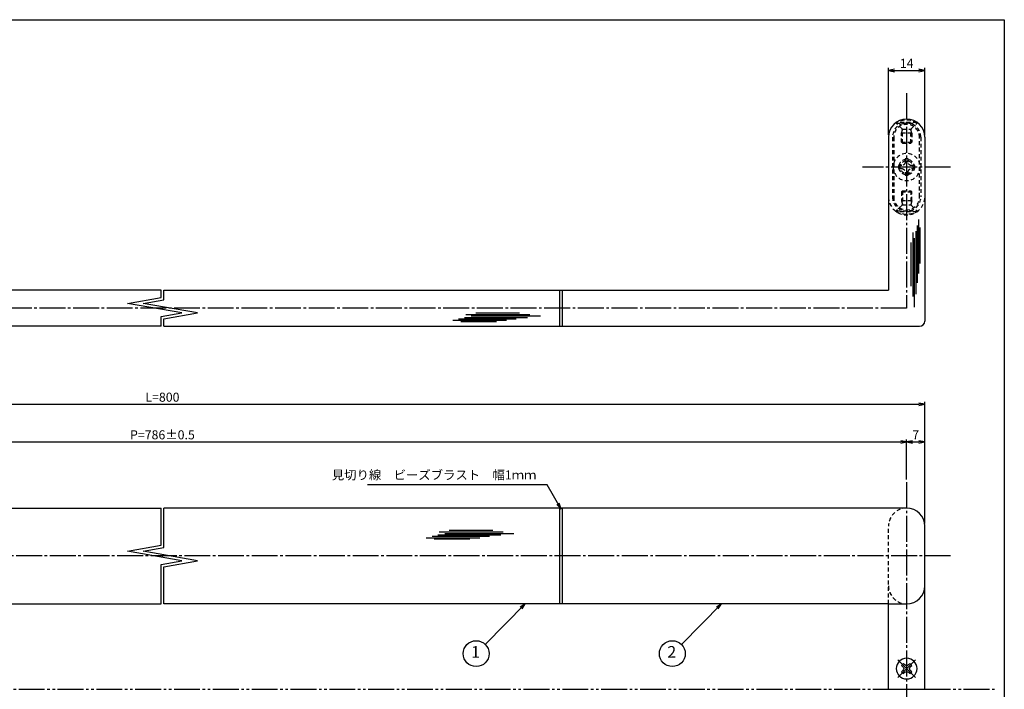
# Model space of a CAD drawing. Units: inches. Extents: x 124 to 931, y 127 to 687.
# Drawn here: x 551 to 931, y 429 to 687 of the extents above; entities that cross this region are included whole.
import ezdxf
from ezdxf.enums import TextEntityAlignment as Align

# ---------------------------------------------------------------- set-up
doc = ezdxf.new("R2010")
doc.units = ezdxf.units.IN
doc.header["$MEASUREMENT"] = 0
for name, pattern in [('CENS', [13, 10, -1, 1, -1]), ('HIDS', [2.5, 1.5, -1]), ('PHAS', [15, 10, -1, 1, -1, 1, -1])]:
    doc.linetypes.add(name, pattern=pattern)
for name, color, linetype in [('01-下書線', 251, 'Continuous'), ('02-実線-1', 7, 'Continuous'), ('03-細線', 1, 'Continuous'), ('04-破線-1', 5, 'HIDS'), ('06-中心線', 1, 'CENS'), ('07-2点鎖線', 2, 'PHAS'), ('09-文字', 4, 'Continuous'), ('10-寸法', 3, 'Continuous'), ('11-ﾈｼﾞ関連', 7, 'Continuous'), ('図枠', 7, 'Continuous')]:
    doc.layers.add(name, color=color, linetype=linetype)
doc.styles.add('STD', font='TXT.shx', dxfattribs={"bigfont": 'bigfont.shx'})
doc.dimstyles.new('1：1', dxfattribs={"dimtxt": 3.5, "dimasz": 2.3, "dimexe": 1, "dimexo": 1, "dimgap": 1, "dimtad": 3, "dimdsep": 46, "dimtxsty": 'STD', "dimblk1": 'ARRI', "dimblk2": 'ARRI', "dimsah": 1, "dimcen": 0, "dimclrd": 3, "dimclre": 3, "dimclrt": 4, "dimadec": 0, "dimazin": 0, "dimtfac": 0.7, "dimtmove": 0, "dimatfit": 0, "dimldrblk": 'ARRI', "dimfxl": 1, "dimtvp": 1, "dimtolj": 1, "dimtzin": 0, "dimarcsym": 0})

# ---------------------------------------------------------------- blocks, each defined once
blk = doc.blocks.new('ARRI')
at = {"color": 0, "linetype": 'ByBlock'}
for p, q in [((0, 0), (-1, 0.21)), ((-1, -0.21), (0, 0)), ((0, 0), (-1, 0))]:
    blk.add_line(p, q, dxfattribs=at)
blk = doc.blocks.new('*D76')
at = {"layer": '10-寸法', "color": 3, "lineweight": -2, "transparency": 16777216}
for p, q in [((311.64, 492.76), (311.64, 539.85)), ((313.94, 538.85), (898.34, 538.85)), ((900.64, 492.76), (900.64, 539.85))]:
    blk.add_line(p, q, dxfattribs=at)
at = {"layer": 'Defpoints', "color": 0, "transparency": 16777216}
for p in [(900.64, 538.85), (311.64, 491.76), (900.64, 491.76)]:
    blk.add_point(p, dxfattribs=at)
at = {"layer": '10-寸法', "color": 3, "lineweight": -2, "transparency": 16777216, "xscale": 2.3, "yscale": 2.3, "zscale": 2.3, "rotation": 180}
blk.add_blockref('ARRI', (311.64, 538.85), dxfattribs=at)
at = {"layer": '10-寸法', "color": 3, "lineweight": -2, "transparency": 16777216, "xscale": 2.3, "yscale": 2.3, "zscale": 2.3}
blk.add_blockref('ARRI', (900.64, 538.85), dxfattribs=at)
at = {"layer": '10-寸法', "color": 4, "transparency": 16777216, "insert": (606.14, 541.6), "char_height": 3.5, "attachment_point": 5, "style": 'STD'}
blk.add_mtext('\\A1;L=800', dxfattribs=at)
blk = doc.blocks.new('*D78')
at = {"layer": '10-寸法', "color": 3, "lineweight": -2, "transparency": 16777216}
for p, q in [((318.64, 509.76), (318.64, 525.31)), ((893.64, 509.76), (893.64, 525.31)), ((320.94, 524.31), (891.34, 524.31))]:
    blk.add_line(p, q, dxfattribs=at)
at = {"layer": 'Defpoints', "color": 0, "transparency": 16777216}
for p in [(893.64, 524.31), (318.64, 508.76), (893.64, 508.76)]:
    blk.add_point(p, dxfattribs=at)
at = {"layer": '10-寸法', "color": 3, "lineweight": -2, "transparency": 16777216, "xscale": 2.3, "yscale": 2.3, "zscale": 2.3, "rotation": 180}
blk.add_blockref('ARRI', (318.64, 524.31), dxfattribs=at)
at = {"layer": '10-寸法', "color": 3, "lineweight": -2, "transparency": 16777216, "xscale": 2.3, "yscale": 2.3, "zscale": 2.3}
blk.add_blockref('ARRI', (893.64, 524.31), dxfattribs=at)
at = {"layer": '10-寸法', "color": 4, "transparency": 16777216, "insert": (606.14, 527.06), "char_height": 3.5, "attachment_point": 5, "style": 'STD'}
blk.add_mtext('\\A1;P=786±0.5', dxfattribs=at)
blk = doc.blocks.new('*D79')
at = {"layer": '10-寸法', "color": 3, "lineweight": -2, "transparency": 16777216}
for p, q in [((893.64, 509.76), (893.64, 525.31)), ((900.64, 492.76), (900.64, 525.31)), ((895.94, 524.31), (898.34, 524.31))]:
    blk.add_line(p, q, dxfattribs=at)
at = {"layer": 'Defpoints', "color": 0, "transparency": 16777216}
for p in [(900.64, 524.31), (893.64, 508.76), (900.64, 491.76)]:
    blk.add_point(p, dxfattribs=at)
at = {"layer": '10-寸法', "color": 3, "lineweight": -2, "transparency": 16777216, "xscale": 2.3, "yscale": 2.3, "zscale": 2.3, "rotation": 180}
blk.add_blockref('ARRI', (893.64, 524.31), dxfattribs=at)
at = {"layer": '10-寸法', "color": 3, "lineweight": -2, "transparency": 16777216, "xscale": 2.3, "yscale": 2.3, "zscale": 2.3}
blk.add_blockref('ARRI', (900.64, 524.31), dxfattribs=at)
at = {"layer": '10-寸法', "color": 4, "transparency": 16777216, "insert": (897.14, 527.06), "char_height": 3.5, "attachment_point": 5, "style": 'STD'}
blk.add_mtext('\\A1;7', dxfattribs=at)
blk = doc.blocks.new('A$C044C4227')
at = {"color": 5, "linetype": 'HIDS'}
for p, q in [((-3.15, 0.6), (-1.9125, 0.6)), ((-3.15, -0.6), (-3.15, 0.6)), ((-0.6, 1.9125), (-0.6, 3.15)), ((-0.6, 3.15), (0.6, 3.15)), ((0.6, 3.15), (0.6, 1.9125)), ((1.9125, 0.6), (3.15, 0.6)), ((3.15, 0.6), (3.15, -0.6)), ((-1.9125, -0.6), (-3.15, -0.6)), ((-0.6, -3.15), (-0.6, -1.9125)), ((0.6, -3.15), (-0.6, -3.15)), ((0.6, -1.9125), (0.6, -3.15)), ((3.15, -0.6), (1.9125, -0.6))]:
    blk.add_line(p, q, dxfattribs=at)
blk.add_circle((0, 0), 5.25, dxfattribs=at)
for centre, start, end in [((-1.9125, 1.9125), 270, 0), ((1.9125, 1.9125), 180, 270), ((-1.9125, -1.9125), 0, 90), ((1.9125, -1.9125), 90, 180)]:
    blk.add_arc(centre, 1.3125, start, end, dxfattribs=at)
blk = doc.blocks.new('SR_08')
at = {"color": 1, "linetype": 'CENS'}
for p, q in [((0, -4.8), (0, 4.8)), ((-4.8, 0), (4.8, 0))]:
    blk.add_line(p, q, dxfattribs=at)
at = {"color": 7, "linetype": 'Continuous'}
for p, q in [((-2.25, -0.5), (-2.25, 0.5)), ((-2.25, 0.5), (-1.5, 0.5)), ((-0.5, 2.25), (0.5, 2.25)), ((-0.5, 1.5), (-0.5, 2.25)), ((0.5, 2.25), (0.5, 1.5)), ((1.5, 0.5), (2.25, 0.5)), ((2.25, 0.5), (2.25, -0.5)), ((-1.5, -0.5), (-2.25, -0.5)), ((-0.5, -2.25), (-0.5, -1.5)), ((0.5, -2.25), (-0.5, -2.25)), ((0.5, -1.5), (0.5, -2.25)), ((2.25, -0.5), (1.5, -0.5))]:
    blk.add_line(p, q, dxfattribs=at)
blk.add_circle((0, 0), 4, dxfattribs=at)
for centre, start, end in [((-1.5, 1.5), 270, 0), ((1.5, 1.5), 180, 270), ((-1.5, -1.5), 0, 90), ((1.5, -1.5), 90, 180)]:
    blk.add_arc(centre, 1, start, end, dxfattribs=at)
blk = doc.blocks.new('*D83')
at = {"layer": '10-寸法', "color": 3, "lineweight": -2, "transparency": 16777216}
for p, q in [((886.64, 642.99), (886.64, 668.8)), ((888.94, 667.8), (898.34, 667.8)), ((900.64, 642.99), (900.64, 668.8))]:
    blk.add_line(p, q, dxfattribs=at)
at = {"layer": 'Defpoints', "color": 0, "transparency": 16777216}
for p in [(900.64, 667.8), (886.64, 641.99), (900.64, 641.99)]:
    blk.add_point(p, dxfattribs=at)
at = {"layer": '10-寸法', "color": 3, "lineweight": -2, "transparency": 16777216, "xscale": 2.3, "yscale": 2.3, "zscale": 2.3, "rotation": 180}
blk.add_blockref('ARRI', (886.64, 667.8), dxfattribs=at)
at = {"layer": '10-寸法', "color": 3, "lineweight": -2, "transparency": 16777216, "xscale": 2.3, "yscale": 2.3, "zscale": 2.3}
blk.add_blockref('ARRI', (900.64, 667.8), dxfattribs=at)
at = {"layer": '10-寸法', "color": 4, "transparency": 16777216, "insert": (893.64, 670.55), "char_height": 3.5, "attachment_point": 5, "style": 'STD'}
blk.add_mtext('\\A1;14', dxfattribs=at)

msp = doc.modelspace()

# ---------------------------------------------------------------- linework, layer by layer
at = {"layer": '01-下書線', "linetype": 'Continuous'}
for p, q in [((605.619, 580.128), (605.619, 582.985)), ((606.669, 579.247), (606.669, 582.985)), ((592.62, 577.836), (605.619, 580.128)), ((598.667, 577.836), (606.669, 579.247)), ((613.62, 574.134), (592.62, 577.836)), ((619.667, 574.134), (598.667, 577.836)), ((605.619, 572.723), (613.62, 574.134)), ((605.619, 568.985), (605.619, 572.723)), ((606.669, 571.842), (619.667, 574.134)), ((606.669, 568.985), (606.669, 571.842)), ((605.619, 484.404), (605.619, 498.761)), ((606.669, 483.523), (606.669, 498.761)), ((592.62, 482.112), (605.619, 484.404)), ((598.667, 482.112), (606.669, 483.523)), ((613.62, 478.409), (592.62, 482.112)), ((619.667, 478.409), (598.667, 482.112)), ((605.619, 476.998), (613.62, 478.409)), ((605.619, 461.761), (605.619, 476.998)), ((606.669, 476.117), (619.667, 478.409)), ((606.669, 461.761), (606.669, 476.117))]:
    msp.add_line(p, q, dxfattribs=at)
at = {"layer": '01-下書線'}
for p in [(606.144, 575.985), (606.144, 480.261)]:
    msp.add_point(p, dxfattribs=at)
at = {"layer": '02-実線-1'}
for p, q in [((886.644, 641.985), (886.644, 582.985)), ((900.644, 641.985), (900.644, 570.985)), ((605.619, 582.985), (325.644, 582.985)), ((606.669, 582.985), (886.644, 582.985)), ((759.644, 568.985), (759.644, 582.985)), ((760.644, 568.985), (760.644, 582.985)), ((605.619, 568.985), (313.644, 568.985)), ((606.669, 568.985), (898.644, 568.985)), ((318.644, 498.761), (605.619, 498.761)), ((893.644, 498.761), (606.669, 498.761)), ((759.644, 461.761), (759.644, 498.761)), ((760.644, 461.761), (760.644, 498.761)), ((900.644, 428.761), (900.644, 491.761)), ((325.644, 461.761), (605.619, 461.761)), ((886.644, 461.761), (606.669, 461.761)), ((886.644, 428.761), (886.644, 461.761)), ((886.644, 461.761), (893.644, 461.761)), ((886.644, 428.761), (900.644, 428.761))]:
    msp.add_line(p, q, dxfattribs=at)
for centre, radius, start, end in [((893.644, 641.985), 7, 0, 180), ((898.644, 570.985), 2, 270, 0), ((893.644, 491.761), 7, 0, 90), ((893.644, 468.761), 7, 270, 0)]:
    msp.add_arc(centre, radius, start, end, dxfattribs=at)
at = {"layer": '03-細線', "color": 1, "linetype": 'Continuous'}
for p, q in [((898.265, 610.223), (898.265, 589.428)), ((895.994, 605.223), (895.994, 580.452)), ((897.129, 605.677), (897.129, 581.361)), ((897.697, 607.95), (897.697, 585.792)), ((898.719, 607.155), (898.719, 593.292)), ((895.312, 601.36), (895.312, 584.429)), ((896.561, 603.064), (896.561, 576.361)), ((718.303, 571.285), (739.097, 571.285)), ((720.575, 571.853), (742.733, 571.853)), ((721.371, 570.831), (735.234, 570.831)), ((722.848, 572.42), (747.165, 572.42)), ((723.302, 573.556), (748.074, 573.556)), ((725.461, 572.988), (752.164, 572.988)), ((727.166, 574.237), (744.097, 574.237)), ((708.03, 487.304), (728.824, 487.304)), ((710.302, 487.872), (732.46, 487.872)), ((712.575, 488.44), (736.892, 488.44)), ((713.029, 489.575), (737.801, 489.575)), ((715.188, 489.007), (741.891, 489.007)), ((716.893, 490.256), (733.824, 490.256)), ((711.098, 486.85), (724.96, 486.85))]:
    msp.add_line(p, q, dxfattribs=at)
at = {"layer": '04-破線-1', "color": 5, "linetype": 'HIDS'}
for p, q in [((888.144, 641.985), (888.144, 618.985)), ((888.644, 641.985), (888.644, 618.985)), ((898.644, 618.985), (898.644, 641.985)), ((899.144, 641.985), (899.144, 618.985)), ((886.644, 461.761), (886.644, 491.761))]:
    msp.add_line(p, q, dxfattribs=at)
for centre, radius, start, end in [((893.644, 641.985), 5.5, 0, 180), ((893.644, 641.985), 5, 0, 180), ((893.644, 618.985), 7, 180, 0), ((893.644, 618.985), 5.5, 180, 0), ((893.644, 618.985), 5, 180, 0), ((893.644, 491.761), 7, 90, 180), ((893.644, 468.761), 7, 180, 270)]:
    msp.add_arc(centre, radius, start, end, dxfattribs=at)
at = {"layer": '06-中心線'}
for p, q in [((893.644, 658.985), (893.644, 575.985)), ((910.644, 630.485), (876.644, 630.485)), ((893.644, 575.985), (318.644, 575.985)), ((893.644, 508.761), (893.644, 408.761)), ((910.644, 480.261), (301.644, 480.261))]:
    msp.add_line(p, q, dxfattribs=at)
at = {"layer": '07-2点鎖線'}
for p, q in [((325.644, 428.761), (886.644, 428.761)), ((900.644, 428.761), (928.371, 428.761))]:
    msp.add_line(p, q, dxfattribs=at)
at = {"layer": '09-文字', "color": 3}
for centre in [(727.329, 442.54), (803.122, 442.54)]:
    msp.add_circle(centre, 5, dxfattribs=at)
at = {"layer": '11-ﾈｼﾞ関連', "color": 5, "linetype": 'HIDS'}
for p, q in [((897.644, 647.73), (889.644, 647.73)), ((889.644, 647.73), (889.644, 647.43)), ((889.644, 647.43), (897.644, 647.43)), ((891.877, 645.197), (889.644, 647.43)), ((895.411, 645.197), (897.644, 647.43)), ((897.644, 647.43), (897.644, 647.73)), ((891.644, 643.514), (891.994, 644.914)), ((891.644, 640.08), (891.644, 643.514)), ((895.644, 643.514), (891.644, 643.514)), ((891.958, 645.08), (895.33, 645.08)), ((891.994, 639.73), (891.994, 644.914)), ((895.294, 639.73), (895.294, 644.914)), ((895.644, 643.514), (895.294, 644.914)), ((895.644, 643.514), (895.644, 640.08)), ((891.644, 640.08), (891.994, 639.73)), ((891.644, 640.08), (895.644, 640.08)), ((891.994, 639.73), (895.294, 639.73)), ((895.644, 640.08), (895.294, 639.73)), ((891.644, 620.89), (891.994, 621.24)), ((891.644, 620.89), (891.644, 617.456)), ((891.644, 620.89), (895.644, 620.89)), ((891.994, 621.24), (891.994, 616.056)), ((891.994, 621.24), (895.294, 621.24)), ((895.294, 621.24), (895.294, 616.056)), ((895.644, 620.89), (895.294, 621.24)), ((895.644, 617.456), (895.644, 620.89)), ((895.644, 617.456), (891.644, 617.456)), ((891.644, 617.456), (891.994, 616.056)), ((895.644, 617.456), (895.294, 616.056)), ((891.877, 615.773), (889.644, 613.54)), ((889.644, 613.54), (897.644, 613.54)), ((889.644, 613.24), (889.644, 613.54)), ((897.644, 613.24), (889.644, 613.24)), ((891.958, 615.89), (895.33, 615.89)), ((895.411, 615.773), (897.644, 613.54)), ((897.644, 613.54), (897.644, 613.24))]:
    msp.add_line(p, q, dxfattribs=at)
for radius in [3, 2.5]:
    msp.add_circle((893.644, 630.485), radius, dxfattribs=at)
for centre, radius, start, end in [((893.644, 639.291), 9.339, 64.63923, 115.36077), ((891.594, 644.914), 0.4, 0, 45), ((895.694, 644.914), 0.4, 135, 180), ((893.644, 621.679), 9.339, 244.63923, 295.36077), ((891.594, 616.056), 0.4, 315, 0), ((895.694, 616.056), 0.4, 180, 225)]:
    msp.add_arc(centre, radius, start, end, dxfattribs=at)
at = {"layer": '図枠'}
msp.add_lwpolyline([(124.371, 687.408), (931.371, 687.408), (931.371, 127.408), (124.371, 127.408)], close=True, dxfattribs=at)

# ---------------------------------------------------------------- block references
at = {"layer": '11-ﾈｼﾞ関連', "color": 1, "linetype": 'Continuous', "xscale": -1}
msp.add_blockref('A$C044C4227', (893.644, 630.485), dxfattribs=at)
at = {"layer": '11-ﾈｼﾞ関連', "color": 1, "linetype": 'CENS', "xscale": -1, "rotation": 314.9999999999908}
msp.add_blockref('SR_08', (893.644, 436.761), dxfattribs=at)

# ---------------------------------------------------------------- texts
at = {"layer": '09-文字', "color": 4, "style": 'STD'}
for s, p in [('1', (727.106, 442.623)), ('2', (802.9, 442.623))]:
    msp.add_text(s, height=4.5, dxfattribs=at).set_placement(p, align=Align.MIDDLE)
at = {"layer": '10-寸法', "color": 4, "insert": (750.63, 508.716), "char_height": 3.5, "attachment_point": 9, "style": 'STD'}
msp.add_mtext('見切り線\u3000ビーズブラスト\u3000幅1ｍｍ', dxfattribs=at)

# ---------------------------------------------------------------- dimensions: what is measured, and where the dimension line sits
at = {"layer": '10-寸法'}
for base, p1, p2, picture, middle in [((900.644, 667.804), (886.644, 641.985), (900.644, 641.985), '*D83', (893.644, 670.554)), ((900.644, 524.306), (893.644, 508.761), (900.644, 491.761), '*D79', (897.144, 527.056))]:
    dim = msp.add_linear_dim(base=base, p1=p1, p2=p2, dimstyle='1：1', dxfattribs=at)
    dim.commit()
    dim.dimension.update_dxf_attribs({"geometry": picture, "text_midpoint": middle})
for base, p1, p2, text, picture, middle in [((900.644, 538.846), (311.644, 491.761), (900.644, 491.761), 'L=800', '*D76', (606.144, 541.596)), ((893.644, 524.306), (318.644, 508.761), (893.644, 508.761), 'P=786±0.5', '*D78', (606.144, 527.056))]:
    dim = msp.add_linear_dim(base=base, p1=p1, p2=p2, text=text, dimstyle='1：1', dxfattribs=at)
    dim.commit()
    dim.dimension.update_dxf_attribs({"geometry": picture, "text_midpoint": middle})

# ---------------------------------------------------------------- leaders
at = {"layer": '09-文字'}
for points in [[(746.328, 461.761), (730.85, 446.09)], [(822.121, 461.761), (806.644, 446.09)]]:
    msp.add_leader(points, dimstyle='1：1', dxfattribs=at)
at = {"layer": '10-寸法', "annotation_type": 0, "has_hookline": 1, "hookline_direction": 1, "text_width": 68.367}
msp.add_leader([(760.124, 498.394), (754.779, 507.716), (754.728, 507.716)], dimstyle='1：1', override={"dimgap": 1, "dimtad": 1}, dxfattribs=at)

doc.saveas('drawing.dxf')
